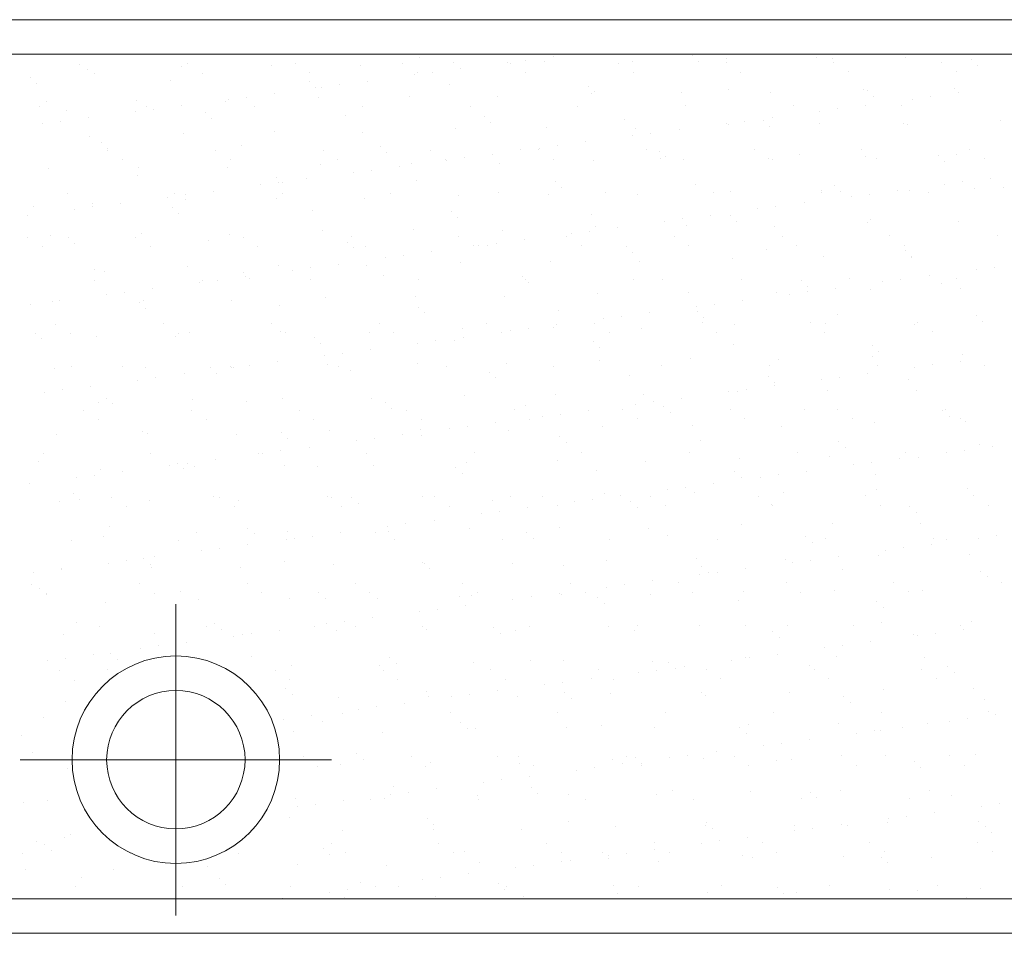
# Model space of a CAD drawing. Units: millimetres. Extents: x 0 to 1680, y 0 to 1188.
# Drawn here: x 1510 to 1538, y 143 to 169 of the extents above; entities that cross this region are included whole.
import ezdxf

# ---------------------------------------------------------------- set-up
doc = ezdxf.new("R2010")
doc.units = ezdxf.units.MM
doc.linetypes.add('CENTER2', pattern=[23, 20, -1, 1, -1])
doc.layers.get('DEFPOINTS').update_dxf_attribs({"lineweight": 9})
for name, color, linetype, lineweight in [('ハッチ', 8, 'Continuous', 9), ('ボルト・ビス', 8, 'Continuous', 13), ('吊元フタ', 7, 'Continuous', 13), ('ﾚｲﾔｰ4', 6, 'Continuous', 9)]:
    doc.layers.add(name, color=color, linetype=linetype, lineweight=lineweight)

msp = doc.modelspace()

# ---------------------------------------------------------------- linework, layer by layer
at = {"layer": 'DEFPOINTS', "color": 6}
for p, q in [((1562.067, 168.268), (1492.084, 168.268)), ((1505.176, 143.853), (1562.067, 143.853))]:
    msp.add_line(p, q, dxfattribs=at)
at = {"layer": 'ハッチ', "color": 2}
for p, q in [((1525.011, 168.261), (1525.011, 168.261)), ((1525.013, 168.2), (1525.013, 168.2)), ((1529.012, 168.226), (1529.012, 168.226)), ((1511.305, 167.985), (1511.305, 167.985)), ((1514.24, 167.918), (1514.24, 167.918)), ((1514.419, 167.991), (1514.419, 167.991)), ((1516.858, 167.951), (1516.858, 167.951)), ((1517.534, 167.996), (1517.534, 167.996)), ((1519.416, 167.939), (1519.416, 167.939)), ((1520.648, 168.002), (1520.648, 168.002)), ((1521.135, 168.18), (1521.135, 168.18)), ((1522.117, 168.036), (1522.117, 168.036)), ((1523.68, 168.024), (1523.68, 168.024)), ((1523.762, 168.008), (1523.762, 168.008)), ((1524.2, 168.093), (1524.2, 168.093)), ((1524.734, 168.069), (1524.734, 168.069)), ((1526.876, 168.013), (1526.876, 168.013)), ((1527.292, 168.057), (1527.292, 168.057)), ((1529.197, 168.058), (1529.197, 168.058)), ((1529.99, 168.019), (1529.99, 168.019)), ((1529.993, 168.155), (1529.993, 168.155)), ((1532.611, 168.188), (1532.611, 168.188)), ((1533.073, 168.138), (1533.073, 168.138)), ((1533.104, 168.025), (1533.104, 168.025)), ((1535.169, 168.176), (1535.169, 168.176)), ((1536.218, 168.03), (1536.218, 168.03)), ((1537.074, 168.104), (1537.074, 168.104)), ((1537.258, 167.935), (1537.258, 167.935)), ((1511.539, 167.82), (1511.539, 167.82)), ((1511.727, 167.716), (1511.727, 167.716)), ((1514.841, 167.722), (1514.841, 167.722)), ((1517.955, 167.728), (1517.955, 167.728)), ((1520.988, 167.67), (1520.988, 167.67)), ((1521.069, 167.733), (1521.069, 167.733)), ((1521.509, 167.738), (1521.509, 167.738)), ((1522.322, 167.845), (1522.322, 167.845)), ((1524.184, 167.739), (1524.184, 167.739)), ((1527.298, 167.745), (1527.298, 167.745)), ((1530.412, 167.75), (1530.412, 167.75)), ((1533.526, 167.756), (1533.526, 167.756)), ((1536.64, 167.762), (1536.64, 167.762)), ((1509.882, 167.594), (1509.882, 167.594)), ((1510.067, 167.426), (1510.067, 167.426)), ((1513.943, 167.506), (1513.943, 167.506)), ((1517.944, 167.472), (1517.944, 167.472)), ((1518.817, 167.384), (1518.817, 167.384)), ((1519.63, 167.491), (1519.63, 167.491)), ((1522.005, 167.383), (1522.005, 167.383)), ((1526.006, 167.349), (1526.006, 167.349)), ((1516.938, 167.137), (1516.938, 167.137)), ((1518.129, 167.303), (1518.129, 167.303)), ((1518.296, 167.315), (1518.296, 167.315)), ((1526.086, 167.132), (1526.086, 167.132)), ((1526.19, 167.18), (1526.19, 167.18)), ((1528.704, 167.165), (1528.704, 167.165)), ((1530.067, 167.26), (1530.067, 167.26)), ((1531.262, 167.153), (1531.262, 167.153)), ((1533.963, 167.25), (1533.963, 167.25)), ((1534.068, 167.226), (1534.068, 167.226)), ((1534.252, 167.057), (1534.252, 167.057)), ((1536.581, 167.284), (1536.581, 167.284)), ((1536.703, 167.15), (1536.703, 167.15)), ((1510.333, 166.895), (1510.333, 166.895)), ((1512.951, 166.928), (1512.951, 166.928)), ((1514.246, 166.782), (1514.246, 166.782)), ((1515.509, 166.916), (1515.509, 166.916)), ((1515.605, 166.961), (1515.605, 166.961)), ((1516.125, 167.03), (1516.125, 167.03)), ((1518.21, 167.013), (1518.21, 167.013)), ((1520.827, 167.047), (1520.827, 167.047)), ((1523.385, 167.035), (1523.385, 167.035)), ((1525.702, 166.772), (1525.702, 166.772)), ((1528.816, 166.778), (1528.816, 166.778)), ((1531.93, 166.783), (1531.93, 166.783)), ((1534.011, 166.795), (1534.011, 166.795)), ((1535.044, 166.789), (1535.044, 166.789)), ((1535.369, 166.974), (1535.369, 166.974)), ((1535.89, 167.042), (1535.89, 167.042)), ((1510.131, 166.744), (1510.131, 166.744)), ((1510.937, 166.628), (1510.937, 166.628)), ((1512.913, 166.607), (1512.913, 166.607)), ((1513.245, 166.749), (1513.245, 166.749)), ((1513.433, 166.675), (1513.433, 166.675)), ((1514.938, 166.594), (1514.938, 166.594)), ((1516.359, 166.755), (1516.359, 166.755)), ((1518.999, 166.506), (1518.999, 166.506)), ((1519.473, 166.761), (1519.473, 166.761)), ((1522.588, 166.766), (1522.588, 166.766)), ((1532.677, 166.62), (1532.677, 166.62)), ((1533.198, 166.688), (1533.198, 166.688)), ((1510.221, 166.252), (1510.221, 166.252)), ((1510.742, 166.321), (1510.742, 166.321)), ((1511.555, 166.428), (1511.555, 166.428)), ((1515.122, 166.425), (1515.122, 166.425)), ((1523, 166.471), (1523, 166.471)), ((1523.184, 166.302), (1523.184, 166.302)), ((1527.06, 166.383), (1527.06, 166.383)), ((1529.985, 166.265), (1529.985, 166.265)), ((1530.056, 166.228), (1530.056, 166.228)), ((1530.506, 166.334), (1530.506, 166.334)), ((1531.062, 166.348), (1531.062, 166.348)), ((1531.319, 166.441), (1531.319, 166.441)), ((1532.674, 166.261), (1532.674, 166.261)), ((1535.122, 166.26), (1535.122, 166.26)), ((1535.232, 166.249), (1535.232, 166.249)), ((1537.933, 166.346), (1537.933, 166.346)), ((1514.303, 165.991), (1514.303, 165.991)), ((1516.921, 166.024), (1516.921, 166.024)), ((1519.479, 166.012), (1519.479, 166.012)), ((1522.18, 166.109), (1522.18, 166.109)), ((1524.797, 166.143), (1524.797, 166.143)), ((1527.355, 166.13), (1527.355, 166.13)), ((1527.814, 165.979), (1527.814, 165.979)), ((1528.627, 166.086), (1528.627, 166.086)), ((1531.246, 166.179), (1531.246, 166.179)), ((1511.602, 165.894), (1511.602, 165.894)), ((1511.932, 165.716), (1511.932, 165.716)), ((1525.935, 165.732), (1525.935, 165.732)), ((1527.294, 165.911), (1527.294, 165.911)), ((1512.113, 165.481), (1512.113, 165.481)), ((1512.116, 165.547), (1512.116, 165.547)), ((1515.227, 165.487), (1515.227, 165.487)), ((1515.992, 165.628), (1515.992, 165.628)), ((1518.341, 165.492), (1518.341, 165.492)), ((1519.994, 165.593), (1519.994, 165.593)), ((1520.178, 165.425), (1520.178, 165.425)), ((1521.455, 165.498), (1521.455, 165.498)), ((1523.244, 165.378), (1523.244, 165.378)), ((1524.054, 165.505), (1524.054, 165.505)), ((1524.57, 165.504), (1524.57, 165.504)), ((1524.602, 165.556), (1524.602, 165.556)), ((1525.122, 165.625), (1525.122, 165.625)), ((1527.684, 165.509), (1527.684, 165.509)), ((1528.056, 165.471), (1528.056, 165.471)), ((1530.798, 165.515), (1530.798, 165.515)), ((1532.116, 165.382), (1532.116, 165.382)), ((1533.912, 165.521), (1533.912, 165.521)), ((1536.118, 165.348), (1536.118, 165.348)), ((1536.644, 165.357), (1536.644, 165.357)), ((1537.026, 165.526), (1537.026, 165.526)), ((1512.535, 165.212), (1512.535, 165.212)), ((1515.649, 165.218), (1515.649, 165.218)), ((1518.273, 165.087), (1518.273, 165.087)), ((1518.763, 165.224), (1518.763, 165.224)), ((1520.89, 165.12), (1520.89, 165.12)), ((1521.877, 165.229), (1521.877, 165.229)), ((1521.91, 165.202), (1521.91, 165.202)), ((1522.431, 165.271), (1522.431, 165.271)), ((1523.448, 165.108), (1523.448, 165.108)), ((1524.991, 165.235), (1524.991, 165.235)), ((1526.149, 165.205), (1526.149, 165.205)), ((1528.105, 165.241), (1528.105, 165.241)), ((1528.24, 165.302), (1528.24, 165.302)), ((1528.767, 165.238), (1528.767, 165.238)), ((1531.22, 165.246), (1531.22, 165.246)), ((1531.325, 165.226), (1531.325, 165.226)), ((1534.026, 165.323), (1534.026, 165.323)), ((1534.334, 165.252), (1534.334, 165.252)), ((1536.302, 165.179), (1536.302, 165.179)), ((1537.448, 165.258), (1537.448, 165.258)), ((1510.396, 164.968), (1510.396, 164.968)), ((1513.014, 165.002), (1513.014, 165.002)), ((1515.572, 164.989), (1515.572, 164.989)), ((1519.218, 164.848), (1519.218, 164.848)), ((1519.739, 164.916), (1519.739, 164.916)), ((1520.552, 165.023), (1520.552, 165.023)), ((1512.986, 164.75), (1512.986, 164.75)), ((1516.527, 164.493), (1516.527, 164.493)), ((1516.988, 164.716), (1516.988, 164.716)), ((1517.047, 164.562), (1517.047, 164.562)), ((1517.172, 164.547), (1517.172, 164.547)), ((1517.86, 164.669), (1517.86, 164.669)), ((1521.048, 164.627), (1521.048, 164.627)), ((1525.05, 164.593), (1525.05, 164.593)), ((1529.11, 164.505), (1529.11, 164.505)), ((1536.291, 164.506), (1536.291, 164.506)), ((1536.812, 164.575), (1536.812, 164.575)), ((1537.625, 164.682), (1537.625, 164.682)), ((1510.939, 164.24), (1510.939, 164.24)), ((1514.053, 164.245), (1514.053, 164.245)), ((1514.355, 164.207), (1514.355, 164.207)), ((1515.168, 164.314), (1515.168, 164.314)), ((1517.167, 164.251), (1517.167, 164.251)), ((1520.281, 164.256), (1520.281, 164.256)), ((1523.395, 164.262), (1523.395, 164.262)), ((1524.86, 164.216), (1524.86, 164.216)), ((1525.234, 164.424), (1525.234, 164.424)), ((1526.509, 164.268), (1526.509, 164.268)), ((1529.623, 164.273), (1529.623, 164.273)), ((1530.119, 164.301), (1530.119, 164.301)), ((1532.737, 164.334), (1532.737, 164.334)), ((1532.738, 164.279), (1532.738, 164.279)), ((1533.111, 164.47), (1533.111, 164.47)), ((1533.296, 164.301), (1533.296, 164.301)), ((1534.12, 164.22), (1534.12, 164.22)), ((1534.933, 164.327), (1534.933, 164.327)), ((1535.295, 164.322), (1535.295, 164.322)), ((1535.852, 164.285), (1535.852, 164.285)), ((1537.172, 164.382), (1537.172, 164.382)), ((1537.996, 164.419), (1537.996, 164.419)), ((1511.665, 163.967), (1511.665, 163.967)), ((1512.477, 163.96), (1512.477, 163.96)), ((1513.835, 164.139), (1513.835, 164.139)), ((1514.366, 164.064), (1514.366, 164.064)), ((1516.984, 164.097), (1516.984, 164.097)), ((1519.542, 164.085), (1519.542, 164.085)), ((1522.243, 164.182), (1522.243, 164.182)), ((1527.418, 164.204), (1527.418, 164.204)), ((1532.241, 163.973), (1532.241, 163.973)), ((1533.599, 164.152), (1533.599, 164.152)), ((1509.98, 163.872), (1509.98, 163.872)), ((1511.143, 163.785), (1511.143, 163.785)), ((1511.664, 163.853), (1511.664, 163.853)), ((1513.982, 163.838), (1513.982, 163.838)), ((1514.166, 163.669), (1514.166, 163.669)), ((1518.042, 163.75), (1518.042, 163.75)), ((1522.043, 163.715), (1522.043, 163.715)), ((1530.907, 163.797), (1530.907, 163.797)), ((1531.428, 163.866), (1531.428, 163.866)), ((1509.785, 163.606), (1509.785, 163.606)), ((1522.228, 163.546), (1522.228, 163.546)), ((1526.104, 163.627), (1526.104, 163.627)), ((1528.216, 163.443), (1528.216, 163.443)), ((1528.736, 163.512), (1528.736, 163.512)), ((1529.549, 163.619), (1529.549, 163.619)), ((1530.105, 163.593), (1530.105, 163.593)), ((1530.29, 163.424), (1530.29, 163.424)), ((1534.089, 163.397), (1534.089, 163.397)), ((1534.166, 163.504), (1534.166, 163.504)), ((1536.707, 163.43), (1536.707, 163.43)), ((1513.077, 163.075), (1513.077, 163.075)), ((1518.336, 163.16), (1518.336, 163.16)), ((1520.953, 163.193), (1520.953, 163.193)), ((1523.511, 163.181), (1523.511, 163.181)), ((1525.524, 163.089), (1525.524, 163.089)), ((1526.044, 163.157), (1526.044, 163.157)), ((1526.212, 163.278), (1526.212, 163.278)), ((1526.857, 163.264), (1526.857, 163.264)), ((1528.83, 163.312), (1528.83, 163.312)), ((1531.388, 163.299), (1531.388, 163.299)), ((1509.806, 162.971), (1509.806, 162.971)), ((1510.459, 163.041), (1510.459, 163.041)), ((1510.975, 162.96), (1510.975, 162.96)), ((1511.16, 162.792), (1511.16, 162.792)), ((1512.921, 162.977), (1512.921, 162.977)), ((1515.036, 162.872), (1515.036, 162.872)), ((1515.635, 163.063), (1515.635, 163.063)), ((1516.035, 162.983), (1516.035, 162.983)), ((1519.037, 162.838), (1519.037, 162.838)), ((1519.149, 162.988), (1519.149, 162.988)), ((1522.263, 162.994), (1522.263, 162.994)), ((1523.353, 162.803), (1523.353, 162.803)), ((1524.166, 162.91), (1524.166, 162.91)), ((1525.377, 162.999), (1525.377, 162.999)), ((1528.491, 163.005), (1528.491, 163.005)), ((1531.605, 163.011), (1531.605, 163.011)), ((1534.72, 163.016), (1534.72, 163.016)), ((1537.834, 163.022), (1537.834, 163.022)), ((1510.228, 162.703), (1510.228, 162.703)), ((1513.342, 162.708), (1513.342, 162.708)), ((1516.456, 162.714), (1516.456, 162.714)), ((1519.222, 162.669), (1519.222, 162.669)), ((1519.571, 162.72), (1519.571, 162.72)), ((1521.474, 162.555), (1521.474, 162.555)), ((1522.685, 162.725), (1522.685, 162.725)), ((1522.832, 162.734), (1522.832, 162.734)), ((1523.098, 162.749), (1523.098, 162.749)), ((1525.799, 162.731), (1525.799, 162.731)), ((1527.099, 162.715), (1527.099, 162.715)), ((1527.284, 162.546), (1527.284, 162.546)), ((1528.913, 162.737), (1528.913, 162.737)), ((1531.16, 162.626), (1531.16, 162.626)), ((1532.027, 162.742), (1532.027, 162.742)), ((1535.141, 162.748), (1535.141, 162.748)), ((1535.161, 162.592), (1535.161, 162.592)), ((1520.14, 162.38), (1520.14, 162.38)), ((1520.661, 162.448), (1520.661, 162.448)), ((1522.306, 162.256), (1522.306, 162.256)), ((1524.923, 162.289), (1524.923, 162.289)), ((1527.481, 162.277), (1527.481, 162.277)), ((1530.182, 162.374), (1530.182, 162.374)), ((1532.8, 162.407), (1532.8, 162.407)), ((1535.345, 162.423), (1535.345, 162.423)), ((1535.358, 162.395), (1535.358, 162.395)), ((1511.728, 162.04), (1511.728, 162.04)), ((1512.03, 161.994), (1512.03, 161.994)), ((1514.429, 162.137), (1514.429, 162.137)), ((1516.031, 161.96), (1516.031, 161.96)), ((1517.047, 162.171), (1517.047, 162.171)), ((1517.449, 162.026), (1517.449, 162.026)), ((1517.969, 162.094), (1517.969, 162.094)), ((1518.782, 162.201), (1518.782, 162.201)), ((1519.605, 162.158), (1519.605, 162.158)), ((1537.213, 162.038), (1537.213, 162.038)), ((1537.734, 162.107), (1537.734, 162.107)), ((1511.746, 161.735), (1511.746, 161.735)), ((1514.757, 161.671), (1514.757, 161.671)), ((1514.86, 161.741), (1514.86, 161.741)), ((1515.277, 161.74), (1515.277, 161.74)), ((1516.09, 161.847), (1516.09, 161.847)), ((1516.216, 161.791), (1516.216, 161.791)), ((1517.975, 161.747), (1517.975, 161.747)), ((1520.092, 161.872), (1520.092, 161.872)), ((1521.089, 161.752), (1521.089, 161.752)), ((1524.093, 161.837), (1524.093, 161.837)), ((1524.203, 161.758), (1524.203, 161.758)), ((1524.277, 161.668), (1524.277, 161.668)), ((1527.317, 161.764), (1527.317, 161.764)), ((1528.154, 161.749), (1528.154, 161.749)), ((1530.431, 161.769), (1530.431, 161.769)), ((1532.155, 161.714), (1532.155, 161.714)), ((1533.545, 161.775), (1533.545, 161.775)), ((1534.521, 161.684), (1534.521, 161.684)), ((1535.042, 161.753), (1535.042, 161.753)), ((1535.855, 161.86), (1535.855, 161.86)), ((1536.659, 161.781), (1536.659, 161.781)), ((1512.586, 161.385), (1512.586, 161.385)), ((1513.399, 161.492), (1513.399, 161.492)), ((1528.893, 161.385), (1528.893, 161.385)), ((1531.451, 161.373), (1531.451, 161.373)), ((1532.339, 161.546), (1532.339, 161.546)), ((1532.35, 161.398), (1532.35, 161.398)), ((1533.163, 161.505), (1533.163, 161.505)), ((1534.152, 161.47), (1534.152, 161.47)), ((1536.215, 161.626), (1536.215, 161.626)), ((1536.77, 161.503), (1536.77, 161.503)), ((1510.522, 161.115), (1510.522, 161.115)), ((1510.707, 161.138), (1510.707, 161.138)), ((1512.065, 161.317), (1512.065, 161.317)), ((1513.025, 161.082), (1513.025, 161.082)), ((1513.14, 161.148), (1513.14, 161.148)), ((1515.698, 161.136), (1515.698, 161.136)), ((1518.399, 161.233), (1518.399, 161.233)), ((1521.016, 161.266), (1521.016, 161.266)), ((1523.574, 161.254), (1523.574, 161.254)), ((1526.275, 161.351), (1526.275, 161.351)), ((1530.471, 161.151), (1530.471, 161.151)), ((1531.829, 161.33), (1531.829, 161.33)), ((1509.894, 161.031), (1509.894, 161.031)), ((1513.209, 160.913), (1513.209, 160.913)), ((1517.086, 160.994), (1517.086, 160.994)), ((1521.087, 160.96), (1521.087, 160.96)), ((1525.147, 160.871), (1525.147, 160.871)), ((1527.779, 160.796), (1527.779, 160.796)), ((1529.138, 160.975), (1529.138, 160.975)), ((1529.149, 160.837), (1529.149, 160.837)), ((1529.658, 161.044), (1529.658, 161.044)), ((1521.271, 160.791), (1521.271, 160.791)), ((1526.446, 160.621), (1526.446, 160.621)), ((1526.966, 160.689), (1526.966, 160.689)), ((1529.333, 160.668), (1529.333, 160.668)), ((1533.209, 160.748), (1533.209, 160.748)), ((1535.527, 160.512), (1535.527, 160.512)), ((1537.211, 160.714), (1537.211, 160.714)), ((1537.395, 160.545), (1537.395, 160.545)), ((1510.614, 160.467), (1510.614, 160.467)), ((1513.728, 160.473), (1513.728, 160.473)), ((1516.842, 160.478), (1516.842, 160.478)), ((1517.11, 160.244), (1517.11, 160.244)), ((1519.668, 160.231), (1519.668, 160.231)), ((1519.957, 160.484), (1519.957, 160.484)), ((1522.369, 160.329), (1522.369, 160.329)), ((1523.071, 160.49), (1523.071, 160.49)), ((1523.754, 160.267), (1523.754, 160.267)), ((1524.275, 160.335), (1524.275, 160.335)), ((1524.986, 160.362), (1524.986, 160.362)), ((1525.088, 160.442), (1525.088, 160.442)), ((1526.185, 160.495), (1526.185, 160.495)), ((1526.606, 160.227), (1526.606, 160.227)), ((1527.544, 160.35), (1527.544, 160.35)), ((1529.299, 160.501), (1529.299, 160.501)), ((1529.721, 160.232), (1529.721, 160.232)), ((1530.245, 160.447), (1530.245, 160.447)), ((1532.413, 160.507), (1532.413, 160.507)), ((1532.835, 160.238), (1532.835, 160.238)), ((1532.863, 160.481), (1532.863, 160.481)), ((1535.421, 160.468), (1535.421, 160.468)), ((1535.949, 160.244), (1535.949, 160.244)), ((1510.019, 160.205), (1510.019, 160.205)), ((1510.203, 160.036), (1510.203, 160.036)), ((1511.036, 160.198), (1511.036, 160.198)), ((1511.791, 160.113), (1511.791, 160.113)), ((1514.079, 160.116), (1514.079, 160.116)), ((1514.15, 160.204), (1514.15, 160.204)), ((1514.492, 160.21), (1514.492, 160.21)), ((1517.264, 160.21), (1517.264, 160.21)), ((1518.081, 160.082), (1518.081, 160.082)), ((1520.378, 160.215), (1520.378, 160.215)), ((1521.583, 159.981), (1521.583, 159.981)), ((1522.141, 159.993), (1522.141, 159.993)), ((1522.396, 160.088), (1522.396, 160.088)), ((1523.492, 160.221), (1523.492, 160.221)), ((1526.143, 159.959), (1526.143, 159.959)), ((1518.265, 159.913), (1518.265, 159.913)), ((1519.704, 159.733), (1519.704, 159.733)), ((1521.062, 159.912), (1521.062, 159.912)), ((1526.327, 159.79), (1526.327, 159.79)), ((1530.203, 159.871), (1530.203, 159.871)), ((1534.205, 159.836), (1534.205, 159.836)), ((1534.389, 159.667), (1534.389, 159.667)), ((1517.012, 159.379), (1517.012, 159.379)), ((1518.371, 159.558), (1518.371, 159.558)), ((1518.891, 159.626), (1518.891, 159.626)), ((1526.338, 159.425), (1526.338, 159.425)), ((1528.956, 159.458), (1528.956, 159.458)), ((1531.514, 159.446), (1531.514, 159.446)), ((1534.215, 159.543), (1534.215, 159.543)), ((1536.777, 159.392), (1536.777, 159.392)), ((1536.832, 159.576), (1536.832, 159.576)), ((1510.585, 159.188), (1510.585, 159.188)), ((1511.073, 159.239), (1511.073, 159.239)), ((1512.554, 159.231), (1512.554, 159.231)), ((1513.203, 159.221), (1513.203, 159.221)), ((1515.075, 159.204), (1515.075, 159.204)), ((1515.668, 159.237), (1515.668, 159.237)), ((1515.679, 159.203), (1515.679, 159.203)), ((1515.761, 159.209), (1515.761, 159.209)), ((1516.199, 159.272), (1516.199, 159.272)), ((1518.462, 159.306), (1518.462, 159.306)), ((1518.782, 159.243), (1518.782, 159.243)), ((1519.135, 159.116), (1519.135, 159.116)), ((1521.079, 159.34), (1521.079, 159.34)), ((1521.896, 159.248), (1521.896, 159.248)), ((1523.637, 159.327), (1523.637, 159.327)), ((1525.01, 159.254), (1525.01, 159.254)), ((1528.125, 159.26), (1528.125, 159.26)), ((1531.239, 159.265), (1531.239, 159.265)), ((1534.353, 159.271), (1534.353, 159.271)), ((1535.443, 159.216), (1535.443, 159.216)), ((1535.964, 159.285), (1535.964, 159.285)), ((1537.467, 159.277), (1537.467, 159.277)), ((1512.987, 158.849), (1512.987, 158.849)), ((1513.508, 158.918), (1513.508, 158.918)), ((1514.321, 159.025), (1514.321, 159.025)), ((1515.259, 159.035), (1515.259, 159.035)), ((1523.137, 159.081), (1523.137, 159.081)), ((1523.321, 158.912), (1523.321, 158.912)), ((1527.197, 158.993), (1527.197, 158.993)), ((1531.199, 158.959), (1531.199, 158.959)), ((1532.751, 158.862), (1532.751, 158.862)), ((1533.272, 158.93), (1533.272, 158.93)), ((1534.085, 159.037), (1534.085, 159.037)), ((1535.259, 158.87), (1535.259, 158.87)), ((1510.816, 158.563), (1510.816, 158.563)), ((1511.629, 158.67), (1511.629, 158.67)), ((1530.308, 158.52), (1530.308, 158.52)), ((1530.58, 158.576), (1530.58, 158.576)), ((1531.383, 158.79), (1531.383, 158.79)), ((1531.393, 158.683), (1531.393, 158.683)), ((1532.926, 158.554), (1532.926, 158.554)), ((1535.484, 158.542), (1535.484, 158.542)), ((1510.295, 158.495), (1510.295, 158.495)), ((1512.069, 158.326), (1512.069, 158.326)), ((1514.555, 158.284), (1514.555, 158.284)), ((1516.129, 158.238), (1516.129, 158.238)), ((1517.173, 158.317), (1517.173, 158.317)), ((1519.731, 158.305), (1519.731, 158.305)), ((1522.432, 158.402), (1522.432, 158.402)), ((1525.049, 158.435), (1525.049, 158.435)), ((1527.607, 158.423), (1527.607, 158.423)), ((1528.701, 158.329), (1528.701, 158.329)), ((1530.06, 158.508), (1530.06, 158.508)), ((1511.422, 157.963), (1511.422, 157.963)), ((1511.854, 158.186), (1511.854, 158.186)), ((1512.253, 158.158), (1512.253, 158.158)), ((1514.536, 157.969), (1514.536, 157.969)), ((1517.65, 157.974), (1517.65, 157.974)), ((1520.13, 158.204), (1520.13, 158.204)), ((1520.315, 158.035), (1520.315, 158.035)), ((1520.764, 157.98), (1520.764, 157.98)), ((1523.878, 157.986), (1523.878, 157.986)), ((1524.191, 158.115), (1524.191, 158.115)), ((1526.01, 157.974), (1526.01, 157.974)), ((1526.992, 157.991), (1526.992, 157.991)), ((1527.368, 158.153), (1527.368, 158.153)), ((1527.888, 158.222), (1527.888, 158.222)), ((1528.192, 158.081), (1528.192, 158.081)), ((1530.107, 157.997), (1530.107, 157.997)), ((1532.253, 157.992), (1532.253, 157.992)), ((1533.221, 158.003), (1533.221, 158.003)), ((1536.254, 157.958), (1536.254, 157.958)), ((1536.335, 158.008), (1536.335, 158.008)), ((1511.843, 157.694), (1511.843, 157.694)), ((1514.958, 157.7), (1514.958, 157.7)), ((1518.072, 157.706), (1518.072, 157.706)), ((1521.186, 157.711), (1521.186, 157.711)), ((1524.3, 157.717), (1524.3, 157.717)), ((1524.676, 157.799), (1524.676, 157.799)), ((1525.197, 157.867), (1525.197, 157.867)), ((1527.414, 157.723), (1527.414, 157.723)), ((1528.377, 157.912), (1528.377, 157.912)), ((1530.528, 157.728), (1530.528, 157.728)), ((1533.642, 157.734), (1533.642, 157.734)), ((1536.439, 157.789), (1536.439, 157.789)), ((1536.757, 157.74), (1536.757, 157.74)), ((1518.525, 157.379), (1518.525, 157.379)), ((1521.142, 157.413), (1521.142, 157.413)), ((1521.984, 157.444), (1521.984, 157.444)), ((1522.505, 157.513), (1522.505, 157.513)), ((1523.318, 157.62), (1523.318, 157.62)), ((1523.7, 157.4), (1523.7, 157.4)), ((1526.401, 157.498), (1526.401, 157.498)), ((1529.019, 157.531), (1529.019, 157.531)), ((1531.577, 157.519), (1531.577, 157.519)), ((1534.278, 157.616), (1534.278, 157.616)), ((1536.895, 157.65), (1536.895, 157.65)), ((1510.648, 157.261), (1510.648, 157.261)), ((1513.123, 157.36), (1513.123, 157.36)), ((1513.266, 157.294), (1513.266, 157.294)), ((1515.824, 157.282), (1515.824, 157.282)), ((1517.124, 157.326), (1517.124, 157.326)), ((1517.309, 157.157), (1517.309, 157.157)), ((1519.813, 157.159), (1519.813, 157.159)), ((1520.626, 157.266), (1520.626, 157.266)), ((1521.185, 157.238), (1521.185, 157.238)), ((1525.186, 157.203), (1525.186, 157.203)), ((1529.247, 157.115), (1529.247, 157.115)), ((1517.934, 156.911), (1517.934, 156.911)), ((1519.293, 157.09), (1519.293, 157.09)), ((1525.371, 157.034), (1525.371, 157.034)), ((1533.248, 157.08), (1533.248, 157.08)), ((1533.432, 156.912), (1533.432, 156.912)), ((1536.886, 156.817), (1536.886, 156.817)), ((1537.309, 156.992), (1537.309, 156.992)), ((1537.699, 156.924), (1537.699, 156.924)), ((1510.247, 156.722), (1510.247, 156.722)), ((1513.362, 156.727), (1513.362, 156.727)), ((1515.243, 156.557), (1515.243, 156.557)), ((1516.476, 156.733), (1516.476, 156.733)), ((1516.601, 156.736), (1516.601, 156.736)), ((1517.121, 156.804), (1517.121, 156.804)), ((1519.59, 156.739), (1519.59, 156.739)), ((1522.704, 156.744), (1522.704, 156.744)), ((1525.818, 156.75), (1525.818, 156.75)), ((1528.932, 156.756), (1528.932, 156.756)), ((1530.371, 156.594), (1530.371, 156.594)), ((1532.046, 156.761), (1532.046, 156.761)), ((1532.989, 156.627), (1532.989, 156.627)), ((1535.007, 156.57), (1535.007, 156.57)), ((1535.161, 156.767), (1535.161, 156.767)), ((1535.547, 156.615), (1535.547, 156.615)), ((1536.365, 156.748), (1536.365, 156.748)), ((1510.117, 156.483), (1510.117, 156.483)), ((1511.917, 156.259), (1511.917, 156.259)), ((1513.909, 156.381), (1513.909, 156.381)), ((1514.118, 156.448), (1514.118, 156.448)), ((1514.303, 156.279), (1514.303, 156.279)), ((1514.43, 156.45), (1514.43, 156.45)), ((1514.618, 156.357), (1514.618, 156.357)), ((1517.236, 156.39), (1517.236, 156.39)), ((1518.179, 156.36), (1518.179, 156.36)), ((1519.794, 156.378), (1519.794, 156.378)), ((1522.18, 156.326), (1522.18, 156.326)), ((1522.495, 156.475), (1522.495, 156.475)), ((1525.112, 156.509), (1525.112, 156.509)), ((1527.67, 156.496), (1527.67, 156.496)), ((1533.673, 156.394), (1533.673, 156.394)), ((1534.194, 156.463), (1534.194, 156.463)), ((1511.217, 156.027), (1511.217, 156.027)), ((1511.738, 156.095), (1511.738, 156.095)), ((1512.551, 156.202), (1512.551, 156.202)), ((1522.364, 156.157), (1522.364, 156.157)), ((1526.241, 156.237), (1526.241, 156.237)), ((1530.242, 156.203), (1530.242, 156.203)), ((1530.426, 156.034), (1530.426, 156.034)), ((1530.982, 156.04), (1530.982, 156.04)), ((1531.502, 156.108), (1531.502, 156.108)), ((1532.315, 156.215), (1532.315, 156.215)), ((1534.302, 156.114), (1534.302, 156.114)), ((1509.859, 155.848), (1509.859, 155.848)), ((1528.29, 155.685), (1528.29, 155.685)), ((1528.81, 155.754), (1528.81, 155.754)), ((1529.623, 155.861), (1529.623, 155.861)), ((1534.341, 155.689), (1534.341, 155.689)), ((1536.958, 155.723), (1536.958, 155.723)), ((1511.112, 155.571), (1511.112, 155.571)), ((1511.296, 155.402), (1511.296, 155.402)), ((1512.229, 155.459), (1512.229, 155.459)), ((1515.173, 155.482), (1515.173, 155.482)), ((1515.343, 155.465), (1515.343, 155.465)), ((1518.458, 155.47), (1518.458, 155.47)), ((1518.588, 155.453), (1518.588, 155.453)), ((1519.174, 155.448), (1519.174, 155.448)), ((1521.205, 155.486), (1521.205, 155.486)), ((1521.572, 155.476), (1521.572, 155.476)), ((1523.763, 155.474), (1523.763, 155.474)), ((1524.686, 155.482), (1524.686, 155.482)), ((1526.119, 155.4), (1526.119, 155.4)), ((1526.464, 155.571), (1526.464, 155.571)), ((1526.932, 155.507), (1526.932, 155.507)), ((1527.8, 155.487), (1527.8, 155.487)), ((1529.082, 155.604), (1529.082, 155.604)), ((1530.914, 155.493), (1530.914, 155.493)), ((1531.64, 155.592), (1531.64, 155.592)), ((1534.028, 155.499), (1534.028, 155.499)), ((1537.142, 155.504), (1537.142, 155.504)), ((1510.711, 155.334), (1510.711, 155.334)), ((1512.651, 155.19), (1512.651, 155.19)), ((1513.329, 155.367), (1513.329, 155.367)), ((1515.765, 155.196), (1515.765, 155.196)), ((1515.887, 155.355), (1515.887, 155.355)), ((1518.879, 155.202), (1518.879, 155.202)), ((1519.358, 155.279), (1519.358, 155.279)), ((1521.993, 155.207), (1521.993, 155.207)), ((1523.234, 155.359), (1523.234, 155.359)), ((1524.24, 155.152), (1524.24, 155.152)), ((1525.108, 155.213), (1525.108, 155.213)), ((1525.598, 155.331), (1525.598, 155.331)), ((1527.236, 155.325), (1527.236, 155.325)), ((1527.42, 155.156), (1527.42, 155.156)), ((1528.222, 155.219), (1528.222, 155.219)), ((1531.296, 155.237), (1531.296, 155.237)), ((1531.336, 155.224), (1531.336, 155.224)), ((1534.45, 155.23), (1534.45, 155.23)), ((1535.298, 155.202), (1535.298, 155.202)), ((1537.564, 155.236), (1537.564, 155.236)), ((1522.906, 154.977), (1522.906, 154.977)), ((1523.427, 155.045), (1523.427, 155.045)), ((1535.482, 155.033), (1535.482, 155.033)), ((1512.166, 154.605), (1512.166, 154.605)), ((1516.168, 154.57), (1516.168, 154.57)), ((1520.215, 154.622), (1520.215, 154.622)), ((1520.735, 154.691), (1520.735, 154.691)), ((1521.548, 154.798), (1521.548, 154.798)), ((1522.558, 154.548), (1522.558, 154.548)), ((1525.175, 154.582), (1525.175, 154.582)), ((1527.733, 154.569), (1527.733, 154.569)), ((1530.434, 154.667), (1530.434, 154.667)), ((1533.052, 154.7), (1533.052, 154.7)), ((1535.61, 154.688), (1535.61, 154.688)), ((1511.98, 154.333), (1511.98, 154.333)), ((1514.681, 154.43), (1514.681, 154.43)), ((1516.352, 154.401), (1516.352, 154.401)), ((1517.299, 154.463), (1517.299, 154.463)), ((1517.523, 154.268), (1517.523, 154.268)), ((1518.043, 154.336), (1518.043, 154.336)), ((1518.856, 154.443), (1518.856, 154.443)), ((1519.857, 154.451), (1519.857, 154.451)), ((1520.228, 154.482), (1520.228, 154.482)), ((1524.23, 154.447), (1524.23, 154.447)), ((1524.414, 154.279), (1524.414, 154.279)), ((1528.29, 154.359), (1528.29, 154.359)), ((1529.74, 154.251), (1529.74, 154.251)), ((1532.292, 154.325), (1532.292, 154.325)), ((1532.854, 154.257), (1532.854, 154.257)), ((1535.968, 154.263), (1535.968, 154.263)), ((1537.287, 154.281), (1537.287, 154.281)), ((1537.808, 154.349), (1537.808, 154.349)), ((1511.055, 154.217), (1511.055, 154.217)), ((1514.169, 154.223), (1514.169, 154.223)), ((1515.352, 153.982), (1515.352, 153.982)), ((1516.165, 154.089), (1516.165, 154.089)), ((1517.283, 154.229), (1517.283, 154.229)), ((1520.397, 154.234), (1520.397, 154.234)), ((1523.512, 154.24), (1523.512, 154.24)), ((1526.626, 154.246), (1526.626, 154.246)), ((1532.476, 154.156), (1532.476, 154.156)), ((1535.116, 153.995), (1535.116, 153.995)), ((1535.929, 154.102), (1535.929, 154.102)), ((1536.352, 154.236), (1536.352, 154.236)), ((1513.162, 153.693), (1513.162, 153.693)), ((1513.473, 153.735), (1513.473, 153.735)), ((1514.831, 153.913), (1514.831, 153.913)), ((1529.145, 153.678), (1529.145, 153.678)), ((1533.237, 153.748), (1533.237, 153.748)), ((1534.404, 153.763), (1534.404, 153.763)), ((1534.595, 153.926), (1534.595, 153.926)), ((1537.021, 153.796), (1537.021, 153.796)), ((1510.774, 153.407), (1510.774, 153.407)), ((1512.139, 153.559), (1512.139, 153.559)), ((1512.66, 153.628), (1512.66, 153.628)), ((1513.346, 153.524), (1513.346, 153.524)), ((1513.392, 153.441), (1513.392, 153.441)), ((1515.95, 153.428), (1515.95, 153.428)), ((1517.222, 153.604), (1517.222, 153.604)), ((1518.651, 153.526), (1518.651, 153.526)), ((1521.224, 153.57), (1521.224, 153.57)), ((1521.268, 153.559), (1521.268, 153.559)), ((1521.408, 153.401), (1521.408, 153.401)), ((1523.826, 153.547), (1523.826, 153.547)), ((1525.284, 153.481), (1525.284, 153.481)), ((1526.527, 153.644), (1526.527, 153.644)), ((1529.286, 153.447), (1529.286, 153.447)), ((1530.545, 153.393), (1530.545, 153.393)), ((1531.703, 153.665), (1531.703, 153.665)), ((1531.904, 153.572), (1531.904, 153.572)), ((1532.424, 153.64), (1532.424, 153.64)), ((1509.968, 153.273), (1509.968, 153.273)), ((1510.781, 153.38), (1510.781, 153.38)), ((1529.212, 153.218), (1529.212, 153.218)), ((1529.47, 153.278), (1529.47, 153.278)), ((1529.732, 153.286), (1529.732, 153.286)), ((1533.346, 153.359), (1533.346, 153.359)), ((1537.347, 153.324), (1537.347, 153.324)), ((1537.532, 153.155), (1537.532, 153.155)), ((1509.923, 152.949), (1509.923, 152.949)), ((1513.037, 152.955), (1513.037, 152.955)), ((1516.151, 152.96), (1516.151, 152.96)), ((1519.265, 152.966), (1519.265, 152.966)), ((1522.379, 152.972), (1522.379, 152.972)), ((1525.494, 152.977), (1525.494, 152.977)), ((1526.52, 152.863), (1526.52, 152.863)), ((1527.041, 152.932), (1527.041, 152.932)), ((1527.854, 153.039), (1527.854, 153.039)), ((1528.608, 152.983), (1528.608, 152.983)), ((1531.722, 152.989), (1531.722, 152.989)), ((1534.836, 152.994), (1534.836, 152.994)), ((1537.95, 153), (1537.95, 153)), ((1510.156, 152.815), (1510.156, 152.815)), ((1510.34, 152.646), (1510.34, 152.646)), ((1510.345, 152.68), (1510.345, 152.68)), ((1513.459, 152.686), (1513.459, 152.686)), ((1514.216, 152.726), (1514.216, 152.726)), ((1516.573, 152.692), (1516.573, 152.692)), ((1518.218, 152.692), (1518.218, 152.692)), ((1519.687, 152.697), (1519.687, 152.697)), ((1522.278, 152.604), (1522.278, 152.604)), ((1522.621, 152.621), (1522.621, 152.621)), ((1522.801, 152.703), (1522.801, 152.703)), ((1524.349, 152.577), (1524.349, 152.577)), ((1525.162, 152.684), (1525.162, 152.684)), ((1525.238, 152.655), (1525.238, 152.655)), ((1525.915, 152.709), (1525.915, 152.709)), ((1526.279, 152.569), (1526.279, 152.569)), ((1527.796, 152.643), (1527.796, 152.643)), ((1529.029, 152.714), (1529.029, 152.714)), ((1530.497, 152.74), (1530.497, 152.74)), ((1532.144, 152.72), (1532.144, 152.72)), ((1533.115, 152.773), (1533.115, 152.773)), ((1535.258, 152.726), (1535.258, 152.726)), ((1535.673, 152.761), (1535.673, 152.761)), ((1512.043, 152.406), (1512.043, 152.406)), ((1514.744, 152.503), (1514.744, 152.503)), ((1517.362, 152.536), (1517.362, 152.536)), ((1518.402, 152.523), (1518.402, 152.523)), ((1519.92, 152.524), (1519.92, 152.524)), ((1522.47, 152.33), (1522.47, 152.33)), ((1523.828, 152.509), (1523.828, 152.509)), ((1526.464, 152.4), (1526.464, 152.4)), ((1530.34, 152.481), (1530.34, 152.481)), ((1534.341, 152.446), (1534.341, 152.446)), ((1534.526, 152.278), (1534.526, 152.278)), ((1519.778, 151.976), (1519.778, 151.976)), ((1521.137, 152.154), (1521.137, 152.154)), ((1521.657, 152.223), (1521.657, 152.223)), ((1511.21, 151.849), (1511.21, 151.849)), ((1511.863, 151.713), (1511.863, 151.713)), ((1514.977, 151.719), (1514.977, 151.719)), ((1515.211, 151.814), (1515.211, 151.814)), ((1518.091, 151.725), (1518.091, 151.725)), ((1518.445, 151.8), (1518.445, 151.8)), ((1518.965, 151.869), (1518.965, 151.869)), ((1519.272, 151.726), (1519.272, 151.726)), ((1521.205, 151.73), (1521.205, 151.73)), ((1523.273, 151.692), (1523.273, 151.692)), ((1524.319, 151.736), (1524.319, 151.736)), ((1526.59, 151.717), (1526.59, 151.717)), ((1527.433, 151.742), (1527.433, 151.742)), ((1529.208, 151.751), (1529.208, 151.751)), ((1530.547, 151.747), (1530.547, 151.747)), ((1531.766, 151.738), (1531.766, 151.738)), ((1533.662, 151.753), (1533.662, 151.753)), ((1534.467, 151.836), (1534.467, 151.836)), ((1536.776, 151.759), (1536.776, 151.759)), ((1537.084, 151.869), (1537.084, 151.869)), ((1510.837, 151.48), (1510.837, 151.48)), ((1513.455, 151.514), (1513.455, 151.514)), ((1515.396, 151.645), (1515.396, 151.645)), ((1515.753, 151.446), (1515.753, 151.446)), ((1516.013, 151.502), (1516.013, 151.502)), ((1516.274, 151.514), (1516.274, 151.514)), ((1517.087, 151.621), (1517.087, 151.621)), ((1518.714, 151.599), (1518.714, 151.599)), ((1521.331, 151.632), (1521.331, 151.632)), ((1523.458, 151.523), (1523.458, 151.523)), ((1523.889, 151.62), (1523.889, 151.62)), ((1527.334, 151.603), (1527.334, 151.603)), ((1531.335, 151.569), (1531.335, 151.569)), ((1535.396, 151.48), (1535.396, 151.48)), ((1535.517, 151.459), (1535.517, 151.459)), ((1536.038, 151.527), (1536.038, 151.527)), ((1536.851, 151.634), (1536.851, 151.634)), ((1513.582, 151.16), (1513.582, 151.16)), ((1514.395, 151.267), (1514.395, 151.267)), ((1531.519, 151.4), (1531.519, 151.4)), ((1533.346, 151.173), (1533.346, 151.173)), ((1534.159, 151.28), (1534.159, 151.28)), ((1511.703, 150.912), (1511.703, 150.912)), ((1512.205, 150.937), (1512.205, 150.937)), ((1513.061, 151.091), (1513.061, 151.091)), ((1516.266, 150.848), (1516.266, 150.848)), ((1531.467, 150.925), (1531.467, 150.925)), ((1532.826, 151.104), (1532.826, 151.104)), ((1533.178, 150.846), (1533.178, 150.846)), ((1535.736, 150.834), (1535.736, 150.834)), ((1510.37, 150.737), (1510.37, 150.737)), ((1510.89, 150.805), (1510.89, 150.805)), ((1512.39, 150.768), (1512.39, 150.768)), ((1517.425, 150.61), (1517.425, 150.61)), ((1519.983, 150.597), (1519.983, 150.597)), ((1520.267, 150.814), (1520.267, 150.814)), ((1520.451, 150.645), (1520.451, 150.645)), ((1522.684, 150.695), (1522.684, 150.695)), ((1524.328, 150.726), (1524.328, 150.726)), ((1525.301, 150.728), (1525.301, 150.728)), ((1527.859, 150.716), (1527.859, 150.716)), ((1528.329, 150.691), (1528.329, 150.691)), ((1528.776, 150.571), (1528.776, 150.571)), ((1530.134, 150.75), (1530.134, 150.75)), ((1530.56, 150.813), (1530.56, 150.813)), ((1530.654, 150.818), (1530.654, 150.818)), ((1532.389, 150.603), (1532.389, 150.603)), ((1536.391, 150.568), (1536.391, 150.568)), ((1510.73, 150.445), (1510.73, 150.445)), ((1512.106, 150.479), (1512.106, 150.479)), ((1516.959, 150.456), (1516.959, 150.456)), ((1520.073, 150.462), (1520.073, 150.462)), ((1523.187, 150.468), (1523.187, 150.468)), ((1526.301, 150.473), (1526.301, 150.473)), ((1527.442, 150.395), (1527.442, 150.395)), ((1527.963, 150.464), (1527.963, 150.464)), ((1528.513, 150.522), (1528.513, 150.522)), ((1529.415, 150.479), (1529.415, 150.479)), ((1532.529, 150.485), (1532.529, 150.485)), ((1535.644, 150.49), (1535.644, 150.49)), ((1536.575, 150.399), (1536.575, 150.399)), ((1511.152, 150.176), (1511.152, 150.176)), ((1517.38, 150.188), (1517.38, 150.188)), ((1520.495, 150.193), (1520.495, 150.193)), ((1523.609, 150.199), (1523.609, 150.199)), ((1524.75, 150.041), (1524.75, 150.041)), ((1525.271, 150.11), (1525.271, 150.11)), ((1526.084, 150.217), (1526.084, 150.217)), ((1526.723, 150.205), (1526.723, 150.205)), ((1529.837, 150.21), (1529.837, 150.21)), ((1532.951, 150.216), (1532.951, 150.216)), ((1536.065, 150.222), (1536.065, 150.222)), ((1517.261, 149.936), (1517.261, 149.936)), ((1517.445, 149.767), (1517.445, 149.767)), ((1521.321, 149.848), (1521.321, 149.848)), ((1521.394, 149.705), (1521.394, 149.705)), ((1522.579, 149.755), (1522.579, 149.755)), ((1523.392, 149.862), (1523.392, 149.862)), ((1523.952, 149.693), (1523.952, 149.693)), ((1525.323, 149.813), (1525.323, 149.813)), ((1526.653, 149.79), (1526.653, 149.79)), ((1529.271, 149.824), (1529.271, 149.824)), ((1529.383, 149.725), (1529.383, 149.725)), ((1531.829, 149.812), (1531.829, 149.812)), ((1534.53, 149.909), (1534.53, 149.909)), ((1537.147, 149.942), (1537.147, 149.942)), ((1510.9, 149.554), (1510.9, 149.554)), ((1518.777, 149.672), (1518.777, 149.672)), ((1520.7, 149.508), (1520.7, 149.508)), ((1522.059, 149.687), (1522.059, 149.687)), ((1525.507, 149.645), (1525.507, 149.645)), ((1533.385, 149.691), (1533.385, 149.691)), ((1533.569, 149.522), (1533.569, 149.522)), ((1537.445, 149.602), (1537.445, 149.602)), ((1518.009, 149.153), (1518.009, 149.153)), ((1518.899, 149.221), (1518.899, 149.221)), ((1519.367, 149.332), (1519.367, 149.332)), ((1519.887, 149.401), (1519.887, 149.401)), ((1522.013, 149.226), (1522.013, 149.226)), ((1525.127, 149.232), (1525.127, 149.232)), ((1528.241, 149.238), (1528.241, 149.238)), ((1531.355, 149.243), (1531.355, 149.243)), ((1534.469, 149.249), (1534.469, 149.249)), ((1537.583, 149.255), (1537.583, 149.255)), ((1537.773, 149.166), (1537.773, 149.166)), ((1510.253, 149.093), (1510.253, 149.093)), ((1517.196, 149.046), (1517.196, 149.046)), ((1518.315, 148.97), (1518.315, 148.97)), ((1522.317, 148.936), (1522.317, 148.936)), ((1526.377, 148.847), (1526.377, 148.847)), ((1530.623, 148.886), (1530.623, 148.886)), ((1533.241, 148.92), (1533.241, 148.92)), ((1535.799, 148.907), (1535.799, 148.907)), ((1536.439, 148.991), (1536.439, 148.991)), ((1536.96, 149.059), (1536.96, 149.059)), ((1509.611, 148.564), (1509.611, 148.564)), ((1517.488, 148.683), (1517.488, 148.683)), ((1520.046, 148.671), (1520.046, 148.671)), ((1522.501, 148.767), (1522.501, 148.767)), ((1522.747, 148.768), (1522.747, 148.768)), ((1525.364, 148.801), (1525.364, 148.801)), ((1527.922, 148.789), (1527.922, 148.789)), ((1530.379, 148.813), (1530.379, 148.813)), ((1530.563, 148.644), (1530.563, 148.644)), ((1533.748, 148.636), (1533.748, 148.636)), ((1534.268, 148.705), (1534.268, 148.705)), ((1534.439, 148.725), (1534.439, 148.725)), ((1535.081, 148.812), (1535.081, 148.812)), ((1531.056, 148.282), (1531.056, 148.282)), ((1531.576, 148.351), (1531.576, 148.351)), ((1532.389, 148.458), (1532.389, 148.458)), ((1509.933, 148.09), (1509.933, 148.09)), ((1519.311, 148.058), (1519.311, 148.058)), ((1528.885, 147.996), (1528.885, 147.996)), ((1529.698, 148.103), (1529.698, 148.103)), ((1536.451, 147.986), (1536.451, 147.986)), ((1537.21, 148.015), (1537.21, 148.015)), ((1517.766, 147.952), (1517.766, 147.952)), ((1518.84, 147.745), (1518.84, 147.745)), ((1519.495, 147.889), (1519.495, 147.889)), ((1520.881, 147.958), (1520.881, 147.958)), ((1521.457, 147.779), (1521.457, 147.779)), ((1523.371, 147.97), (1523.371, 147.97)), ((1523.995, 147.964), (1523.995, 147.964)), ((1524.015, 147.766), (1524.015, 147.766)), ((1526.716, 147.864), (1526.716, 147.864)), ((1527.006, 147.749), (1527.006, 147.749)), ((1527.109, 147.969), (1527.109, 147.969)), ((1527.373, 147.935), (1527.373, 147.935)), ((1527.557, 147.766), (1527.557, 147.766)), ((1528.364, 147.928), (1528.364, 147.928)), ((1529.334, 147.897), (1529.334, 147.897)), ((1530.223, 147.975), (1530.223, 147.975)), ((1530.645, 147.706), (1530.645, 147.706)), ((1531.433, 147.847), (1531.433, 147.847)), ((1531.892, 147.885), (1531.892, 147.885)), ((1533.337, 147.981), (1533.337, 147.981)), ((1533.759, 147.712), (1533.759, 147.712)), ((1534.593, 147.982), (1534.593, 147.982)), ((1535.434, 147.813), (1535.434, 147.813)), ((1536.873, 147.718), (1536.873, 147.718)), ((1510.963, 147.627), (1510.963, 147.627)), ((1518.188, 147.684), (1518.188, 147.684)), ((1521.302, 147.689), (1521.302, 147.689)), ((1524.416, 147.695), (1524.416, 147.695)), ((1525.672, 147.573), (1525.672, 147.573)), ((1526.193, 147.642), (1526.193, 147.642)), ((1527.53, 147.701), (1527.53, 147.701)), ((1535.619, 147.644), (1535.619, 147.644)), ((1522.981, 147.219), (1522.981, 147.219)), ((1523.501, 147.287), (1523.501, 147.287)), ((1524.314, 147.394), (1524.314, 147.394)), ((1520.289, 146.865), (1520.289, 146.865)), ((1520.365, 147.092), (1520.365, 147.092)), ((1520.809, 146.933), (1520.809, 146.933)), ((1521.622, 147.04), (1521.622, 147.04)), ((1524.366, 147.058), (1524.366, 147.058)), ((1524.551, 146.889), (1524.551, 146.889)), ((1525.427, 146.874), (1525.427, 146.874)), ((1527.985, 146.862), (1527.985, 146.862)), ((1528.427, 146.969), (1528.427, 146.969)), ((1530.686, 146.959), (1530.686, 146.959)), ((1532.428, 146.935), (1532.428, 146.935)), ((1533.304, 146.993), (1533.304, 146.993)), ((1535.862, 146.981), (1535.862, 146.981)), ((1509.674, 146.638), (1509.674, 146.638)), ((1510.364, 146.699), (1510.364, 146.699)), ((1517.551, 146.756), (1517.551, 146.756)), ((1518.118, 146.579), (1518.118, 146.579)), ((1518.931, 146.686), (1518.931, 146.686)), ((1519.706, 146.716), (1519.706, 146.716)), ((1520.109, 146.744), (1520.109, 146.744)), ((1522.81, 146.841), (1522.81, 146.841)), ((1522.82, 146.722), (1522.82, 146.722)), ((1525.934, 146.728), (1525.934, 146.728)), ((1529.049, 146.733), (1529.049, 146.733)), ((1532.163, 146.739), (1532.163, 146.739)), ((1532.613, 146.766), (1532.613, 146.766)), ((1535.277, 146.745), (1535.277, 146.745)), ((1536.489, 146.846), (1536.489, 146.846)), ((1537.882, 146.592), (1537.882, 146.592)), ((1517.597, 146.51), (1517.597, 146.51)), ((1536.003, 146.344), (1536.003, 146.344)), ((1537.361, 146.523), (1537.361, 146.523)), ((1517.359, 146.214), (1517.359, 146.214)), ((1521.36, 146.18), (1521.36, 146.18)), ((1521.545, 146.011), (1521.545, 146.011)), ((1525.421, 146.092), (1525.421, 146.092)), ((1529.422, 146.057), (1529.422, 146.057)), ((1534.656, 146.055), (1534.656, 146.055)), ((1534.67, 146.169), (1534.67, 146.169)), ((1535.19, 146.237), (1535.19, 146.237)), ((1537.273, 146.089), (1537.273, 146.089)), ((1516.202, 145.721), (1516.202, 145.721)), ((1518.903, 145.818), (1518.903, 145.818)), ((1521.52, 145.852), (1521.52, 145.852)), ((1524.078, 145.84), (1524.078, 145.84)), ((1526.779, 145.937), (1526.779, 145.937)), ((1529.397, 145.97), (1529.397, 145.97)), ((1529.606, 145.888), (1529.606, 145.888)), ((1531.955, 145.958), (1531.955, 145.958)), ((1531.978, 145.814), (1531.978, 145.814)), ((1532.498, 145.883), (1532.498, 145.883)), ((1533.311, 145.99), (1533.311, 145.99)), ((1533.483, 145.969), (1533.483, 145.969)), ((1537.484, 145.934), (1537.484, 145.934)), ((1537.668, 145.765), (1537.668, 145.765)), ((1510.042, 145.516), (1510.042, 145.516)), ((1510.292, 145.425), (1510.292, 145.425)), ((1510.855, 145.623), (1510.855, 145.623)), ((1511.026, 145.7), (1511.026, 145.7)), ((1518.574, 145.448), (1518.574, 145.448)), ((1521.688, 145.454), (1521.688, 145.454)), ((1524.802, 145.459), (1524.802, 145.459)), ((1527.916, 145.465), (1527.916, 145.465)), ((1529.286, 145.46), (1529.286, 145.46)), ((1529.807, 145.528), (1529.807, 145.528)), ((1530.62, 145.635), (1530.62, 145.635)), ((1531.031, 145.471), (1531.031, 145.471)), ((1534.145, 145.476), (1534.145, 145.476)), ((1537.259, 145.482), (1537.259, 145.482)), ((1509.653, 145.163), (1509.653, 145.163)), ((1510.477, 145.256), (1510.477, 145.256)), ((1512.767, 145.168), (1512.767, 145.168)), ((1515.882, 145.174), (1515.882, 145.174)), ((1518.354, 145.302), (1518.354, 145.302)), ((1518.996, 145.179), (1518.996, 145.179)), ((1522.11, 145.185), (1522.11, 145.185)), ((1522.415, 145.214), (1522.415, 145.214)), ((1525.224, 145.191), (1525.224, 145.191)), ((1526.416, 145.179), (1526.416, 145.179)), ((1527.115, 145.174), (1527.115, 145.174)), ((1527.928, 145.281), (1527.928, 145.281)), ((1528.338, 145.196), (1528.338, 145.196)), ((1531.452, 145.202), (1531.452, 145.202)), ((1534.566, 145.208), (1534.566, 145.208)), ((1537.681, 145.213), (1537.681, 145.213)), ((1518.538, 145.133), (1518.538, 145.133)), ((1522.872, 144.914), (1522.872, 144.914)), ((1525.236, 144.927), (1525.236, 144.927)), ((1525.49, 144.948), (1525.49, 144.948)), ((1526.594, 145.106), (1526.594, 145.106)), ((1526.6, 145.011), (1526.6, 145.011)), ((1528.048, 144.935), (1528.048, 144.935)), ((1530.476, 145.091), (1530.476, 145.091)), ((1530.749, 145.033), (1530.749, 145.033)), ((1533.367, 145.066), (1533.367, 145.066)), ((1534.478, 145.057), (1534.478, 145.057)), ((1534.662, 144.888), (1534.662, 144.888)), ((1535.925, 145.054), (1535.925, 145.054)), ((1509.737, 144.711), (1509.737, 144.711)), ((1512.295, 144.698), (1512.295, 144.698)), ((1514.996, 144.796), (1514.996, 144.796)), ((1517.614, 144.829), (1517.614, 144.829)), ((1520.172, 144.817), (1520.172, 144.817)), ((1522.544, 144.572), (1522.544, 144.572)), ((1523.903, 144.751), (1523.903, 144.751)), ((1524.423, 144.82), (1524.423, 144.82)), ((1511.347, 144.459), (1511.347, 144.459)), ((1515.348, 144.425), (1515.348, 144.425)), ((1519.408, 144.336), (1519.408, 144.336)), ((1521.211, 144.397), (1521.211, 144.397)), ((1521.731, 144.465), (1521.731, 144.465)), ((1523.41, 144.302), (1523.41, 144.302)), ((1511.171, 144.195), (1511.171, 144.195)), ((1514.286, 144.201), (1514.286, 144.201)), ((1515.532, 144.256), (1515.532, 144.256)), ((1517.4, 144.207), (1517.4, 144.207)), ((1518.519, 144.042), (1518.519, 144.042)), ((1519.04, 144.111), (1519.04, 144.111)), ((1519.853, 144.218), (1519.853, 144.218)), ((1520.514, 144.212), (1520.514, 144.212)), ((1523.594, 144.133), (1523.594, 144.133)), ((1523.628, 144.218), (1523.628, 144.218)), ((1526.742, 144.224), (1526.742, 144.224)), ((1526.842, 144.01), (1526.842, 144.01)), ((1527.47, 144.213), (1527.47, 144.213)), ((1529.46, 144.043), (1529.46, 144.043)), ((1529.856, 144.229), (1529.856, 144.229)), ((1531.472, 144.179), (1531.472, 144.179)), ((1531.656, 144.01), (1531.656, 144.01)), ((1532.018, 144.031), (1532.018, 144.031)), ((1532.97, 144.235), (1532.97, 144.235)), ((1534.719, 144.128), (1534.719, 144.128)), ((1535.532, 144.091), (1535.532, 144.091)), ((1536.085, 144.241), (1536.085, 144.241)), ((1537.336, 144.162), (1537.336, 144.162)), ((1517.161, 143.864), (1517.161, 143.864)), ((1518.966, 143.892), (1518.966, 143.892)), ((1521.583, 143.925), (1521.583, 143.925)), ((1524.141, 143.913), (1524.141, 143.913)), ((1536.925, 143.876), (1536.925, 143.876))]:
    msp.add_line(p, q, dxfattribs=at)
at = {"layer": 'ボルト・ビス', "color": 7, "linetype": 'Continuous', "lineweight": 15}
for radius in [3, 2]:
    msp.add_circle((1514.084, 147.872), radius, dxfattribs=at)
at = {"layer": '吊元フタ', "linetype": 'Continuous', "lineweight": 15}
for p, q in [((1491.084, 169.268), (1563.067, 169.268)), ((1563.067, 142.853), (1504.812, 142.853))]:
    msp.add_line(p, q, dxfattribs=at)
at = {"layer": 'ﾚｲﾔｰ4', "linetype": 'CENTER2'}
for q in [(1514.084, 152.372), (1509.584, 147.872), (1518.584, 147.872), (1514.084, 143.372)]:
    msp.add_line((1514.084, 147.872), q, dxfattribs=at)

doc.saveas('drawing.dxf')
